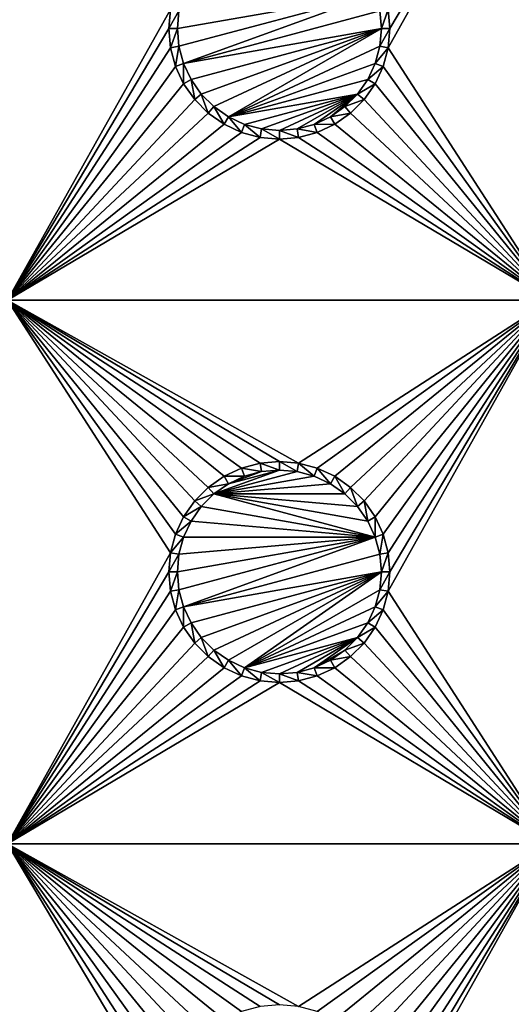
# Model space of a CAD drawing. Extents: x -150 to 150, y -120 to 120.
# Drawn here: x -112 to -99, y -42 to -15 of the extents above; entities that cross this region are included whole.
import ezdxf

# ---------------------------------------------------------------- set-up
doc = ezdxf.new("R2010")
doc.units = 0
for name, color, linetype in [('L2', 7, 'CONTINUOUS'), ('L3', 7, 'CONTINUOUS'), ('L6', 7, 'CONTINUOUS')]:
    doc.layers.add(name, color=color, linetype=linetype)

msp = doc.modelspace()

# ---------------------------------------------------------------- linework, layer by layer
at = {"layer": 'L2', "color": 250}
for points in [[(135.1, 117.5987, -151.99), (135.1, -117.5987, -151.99), (-135.1, 117.5987, -151.99)], [(-135.1, 117.5987, -151.99), (135.1, -117.5987, -151.99), (-135.1, -117.5987, -151.99)], [(-75, 33, -144.69), (-146.998, 74.29536, -149.9772), (-75, -33, -144.69)], [(-75, -33, -144.69), (-146.998, 74.29536, -149.9772), (-146.998, -74.29536, -149.9772)], [(-146.998, -74.29536, -149.9772), (-74.83684, -34.97135, -144.69), (-75, -33, -144.69)], [(-146.998, -74.29536, -149.9772), (-74.50028, -36.30114, -144.69), (-74.83684, -34.97135, -144.69)], [(-146.9973, -81.84918, -149.9778), (-74.50028, -36.30114, -144.69), (-146.998, -74.29536, -149.9772)], [(-146.9973, -81.84918, -149.9778), (-74.34893, -36.8991, -144.69), (-74.50028, -36.30114, -144.69)], [(-73.55031, -38.71768, -144.69), (-74.34893, -36.8991, -144.69), (-146.9973, -81.84918, -149.9778)], [(-73.14195, -39.34175, -144.69), (-73.55031, -38.71768, -144.69), (-146.9973, -81.84918, -149.9778)], [(-146.9968, -87.62724, -149.9782), (-73.14195, -39.34175, -144.69), (-146.9973, -81.84918, -149.9778)], [(-146.9963, -89.40341, -149.9785), (-73.14195, -39.34175, -144.69), (-146.9968, -87.62724, -149.9782)], [(-146.9963, -89.40341, -149.9785), (-72.4634, -40.37874, -144.69), (-73.14195, -39.34175, -144.69)], [(-146.9946, -96.96162, -149.98), (-72.4634, -40.37874, -144.69), (-146.9963, -89.40341, -149.9785)], [(-146.9946, -96.96162, -149.98), (-71.11353, -41.84144, -144.69), (-72.4634, -40.37874, -144.69)], [(-71.01883, -41.91488, -144.69), (-71.11353, -41.84144, -144.69), (-146.9946, -96.96162, -149.98)], [(-71.01883, -41.91488, -144.69), (-146.9946, -96.96162, -149.98), (-69.54526, -43.05771, -144.69)]]:
    msp.add_3dface(points, dxfattribs=at)
at = {"layer": 'L3', "color": 250}
for points in [[(120.3, -110.5, -161.89), (120.3, 110.5, -161.89), (-120.3, -110.5, -161.89)], [(-120.3, -110.5, -161.89), (120.3, 110.5, -161.89), (-120.3, 110.5, -161.89)], [(-108.0037, -14.47037, -163.49), (-112.5, -22.5, -163.49), (-112.5, -7.5, -163.49)], [(-97.5, -7.5, -163.49), (-97.5, -22.5, -163.49), (-101.9963, -15.52963, -163.49)], [(-97.5, -7.5, -163.49), (-101.9963, -15.52963, -163.49), (-101.95, -15, -163.49)], [(-101.95, -15, -163.49), (-101.9963, -14.47037, -163.49), (-97.5, -7.5, -163.49)], [(-107.8142, -15, -167.99), (-102.3555, -14.0375, -167.99), (-107.7714, -15.48867, -167.99)], [(-107.8142, -15, -167.99), (-107.7714, -14.51133, -167.99), (-102.3555, -14.0375, -167.99)], [(-107.7714, -15.48867, -167.99), (-102.3555, -14.0375, -167.99), (-107.6445, -15.9625, -167.99)], [(-102.3555, -14.0375, -167.99), (-102.2286, -14.51133, -167.99), (-107.6445, -15.9625, -167.99)], [(-108.0037, -14.47037, -163.49), (-108.05, -15, -163.49), (-112.5, -22.5, -163.49)], [(-108.0037, -14.47037, -163.49), (-107.7714, -14.51133, -167.99), (-108.05, -15, -163.49)], [(-108.05, -15, -163.49), (-107.7714, -14.51133, -167.99), (-107.8142, -15, -167.99)], [(-107.6445, -15.9625, -167.99), (-102.2286, -14.51133, -167.99), (-102.1858, -15, -167.99)], [(-101.9963, -14.47037, -163.49), (-102.1858, -15, -167.99), (-102.2286, -14.51133, -167.99)], [(-101.95, -15, -163.49), (-102.1858, -15, -167.99), (-101.9963, -14.47037, -163.49)], [(-112.5, -22.5, -163.49), (-108.05, -15, -163.49), (-108.0037, -15.52963, -163.49)], [(-108.05, -15, -163.49), (-107.8142, -15, -167.99), (-108.0037, -15.52963, -163.49)], [(-108.0037, -15.52963, -163.49), (-107.8142, -15, -167.99), (-107.7714, -15.48867, -167.99)], [(-107.6445, -15.9625, -167.99), (-102.1858, -15, -167.99), (-107.4371, -16.40708, -167.99)], [(-107.4371, -16.40708, -167.99), (-102.1858, -15, -167.99), (-107.1558, -16.80891, -167.99)], [(-106.8089, -17.15578, -167.99), (-107.1558, -16.80891, -167.99), (-102.1858, -15, -167.99)], [(-106.8089, -17.15578, -167.99), (-102.1858, -15, -167.99), (-106.4071, -17.43714, -167.99)], [(-106.4071, -17.43714, -167.99), (-102.1858, -15, -167.99), (-102.2286, -15.48867, -167.99)], [(-101.9963, -15.52963, -163.49), (-102.2286, -15.48867, -167.99), (-101.95, -15, -163.49)], [(-101.95, -15, -163.49), (-102.2286, -15.48867, -167.99), (-102.1858, -15, -167.99)], [(-108.0037, -15.52963, -163.49), (-107.7714, -15.48867, -167.99), (-107.8661, -16.04316, -163.49)], [(-107.8661, -16.04316, -163.49), (-107.7714, -15.48867, -167.99), (-107.6445, -15.9625, -167.99)], [(-106.4071, -17.43714, -167.99), (-102.2286, -15.48867, -167.99), (-102.3555, -15.9625, -167.99)], [(-101.9963, -15.52963, -163.49), (-102.3555, -15.9625, -167.99), (-102.2286, -15.48867, -167.99)], [(-108.0037, -15.52963, -163.49), (-107.8661, -16.04316, -163.49), (-112.5, -22.5, -163.49)], [(-102.1339, -16.04316, -163.49), (-102.3555, -15.9625, -167.99), (-101.9963, -15.52963, -163.49)], [(-97.5, -22.5, -163.49), (-102.1339, -16.04316, -163.49), (-101.9963, -15.52963, -163.49)], [(-107.8661, -16.04316, -163.49), (-107.6445, -15.9625, -167.99), (-107.6414, -16.525, -163.49)], [(-107.6414, -16.525, -163.49), (-107.6445, -15.9625, -167.99), (-107.4371, -16.40708, -167.99)], [(-102.3555, -15.9625, -167.99), (-102.5629, -16.40708, -167.99), (-106.4071, -17.43714, -167.99)], [(-102.1339, -16.04316, -163.49), (-102.5629, -16.40708, -167.99), (-102.3555, -15.9625, -167.99)], [(-112.5, -22.5, -163.49), (-107.8661, -16.04316, -163.49), (-107.6414, -16.525, -163.49)], [(-102.3586, -16.525, -163.49), (-102.5629, -16.40708, -167.99), (-102.1339, -16.04316, -163.49)], [(-97.5, -22.5, -163.49), (-102.3586, -16.525, -163.49), (-102.1339, -16.04316, -163.49)], [(-112.5, -22.5, -163.49), (-107.6414, -16.525, -163.49), (-107.3364, -16.9605, -163.49)], [(-107.6414, -16.525, -163.49), (-107.4371, -16.40708, -167.99), (-107.3364, -16.9605, -163.49)], [(-107.3364, -16.9605, -163.49), (-107.4371, -16.40708, -167.99), (-107.1558, -16.80891, -167.99)], [(-106.4071, -17.43714, -167.99), (-102.5629, -16.40708, -167.99), (-102.8442, -16.80891, -167.99)], [(-102.3586, -16.525, -163.49), (-102.8442, -16.80891, -167.99), (-102.5629, -16.40708, -167.99)], [(-102.6636, -16.9605, -163.49), (-102.8442, -16.80891, -167.99), (-102.3586, -16.525, -163.49)], [(-102.6636, -16.9605, -163.49), (-102.3586, -16.525, -163.49), (-97.5, -22.5, -163.49)], [(-107.3364, -16.9605, -163.49), (-107.1558, -16.80891, -167.99), (-106.9605, -17.33644, -163.49)], [(-106.9605, -17.33644, -163.49), (-107.1558, -16.80891, -167.99), (-106.8089, -17.15578, -167.99)], [(-106.4071, -17.43714, -167.99), (-102.8442, -16.80891, -167.99), (-105.9625, -17.64445, -167.99)], [(-105.9625, -17.64445, -167.99), (-102.8442, -16.80891, -167.99), (-105.4887, -17.77141, -167.99)], [(-102.8442, -16.80891, -167.99), (-105, -17.81416, -167.99), (-105.4887, -17.77141, -167.99)], [(-102.8442, -16.80891, -167.99), (-104.5113, -17.77141, -167.99), (-105, -17.81416, -167.99)], [(-104.0375, -17.64445, -167.99), (-104.5113, -17.77141, -167.99), (-102.8442, -16.80891, -167.99)], [(-104.0375, -17.64445, -167.99), (-102.8442, -16.80891, -167.99), (-103.5929, -17.43714, -167.99)], [(-103.5929, -17.43714, -167.99), (-102.8442, -16.80891, -167.99), (-103.1911, -17.15578, -167.99)], [(-102.6636, -16.9605, -163.49), (-103.1911, -17.15578, -167.99), (-102.8442, -16.80891, -167.99)], [(-107.3364, -16.9605, -163.49), (-106.9605, -17.33644, -163.49), (-112.5, -22.5, -163.49)], [(-103.0395, -17.33644, -163.49), (-103.1911, -17.15578, -167.99), (-102.6636, -16.9605, -163.49)], [(-97.5, -22.5, -163.49), (-103.0395, -17.33644, -163.49), (-102.6636, -16.9605, -163.49)], [(-112.5, -22.5, -163.49), (-106.9605, -17.33644, -163.49), (-106.525, -17.64138, -163.49)], [(-106.9605, -17.33644, -163.49), (-106.8089, -17.15578, -167.99), (-106.525, -17.64138, -163.49)], [(-106.525, -17.64138, -163.49), (-106.8089, -17.15578, -167.99), (-106.4071, -17.43714, -167.99)], [(-103.0395, -17.33644, -163.49), (-103.5929, -17.43714, -167.99), (-103.1911, -17.15578, -167.99)], [(-103.475, -17.64138, -163.49), (-103.5929, -17.43714, -167.99), (-103.0395, -17.33644, -163.49)], [(-97.5, -22.5, -163.49), (-103.475, -17.64138, -163.49), (-103.0395, -17.33644, -163.49)], [(-112.5, -22.5, -163.49), (-106.525, -17.64138, -163.49), (-106.0432, -17.86606, -163.49)], [(-106.525, -17.64138, -163.49), (-106.4071, -17.43714, -167.99), (-106.0432, -17.86606, -163.49)], [(-106.0432, -17.86606, -163.49), (-106.4071, -17.43714, -167.99), (-105.9625, -17.64445, -167.99)], [(-106.0432, -17.86606, -163.49), (-105.9625, -17.64445, -167.99), (-105.5296, -18.00366, -163.49)], [(-105.5296, -18.00366, -163.49), (-105.9625, -17.64445, -167.99), (-105.4887, -17.77141, -167.99)], [(-103.9568, -17.86606, -163.49), (-104.5113, -17.77141, -167.99), (-104.0375, -17.64445, -167.99)], [(-103.475, -17.64138, -163.49), (-104.0375, -17.64445, -167.99), (-103.5929, -17.43714, -167.99)], [(-103.9568, -17.86606, -163.49), (-104.0375, -17.64445, -167.99), (-103.475, -17.64138, -163.49)], [(-103.9568, -17.86606, -163.49), (-103.475, -17.64138, -163.49), (-97.5, -22.5, -163.49)], [(-106.0432, -17.86606, -163.49), (-105.5296, -18.00366, -163.49), (-112.5, -22.5, -163.49)], [(-105.5296, -18.00366, -163.49), (-105.4887, -17.77141, -167.99), (-105, -18.05, -163.49)], [(-105, -18.05, -163.49), (-105.4887, -17.77141, -167.99), (-105, -17.81416, -167.99)], [(-104.4704, -18.00366, -163.49), (-105, -17.81416, -167.99), (-104.5113, -17.77141, -167.99)], [(-105, -18.05, -163.49), (-105, -17.81416, -167.99), (-104.4704, -18.00366, -163.49)], [(-104.4704, -18.00366, -163.49), (-104.5113, -17.77141, -167.99), (-103.9568, -17.86606, -163.49)], [(-97.5, -22.5, -163.49), (-104.4704, -18.00366, -163.49), (-103.9568, -17.86606, -163.49)], [(-112.5, -22.5, -163.49), (-105.5296, -18.00366, -163.49), (-105, -18.05, -163.49)], [(-112.5, -22.5, -163.49), (-105, -18.05, -163.49), (-97.5, -22.5, -163.49)], [(-97.5, -22.5, -163.49), (-105, -18.05, -163.49), (-104.4704, -18.00366, -163.49)], [(-112.5, -22.5, -163.49), (-107.8661, -28.95684, -163.49), (-108.0037, -29.47037, -163.49)], [(-106.9605, -27.66356, -163.49), (-107.3364, -28.0395, -163.49), (-112.5, -22.5, -163.49)], [(-112.5, -22.5, -163.49), (-107.3364, -28.0395, -163.49), (-107.6414, -28.475, -163.49)], [(-112.5, -22.5, -163.49), (-107.6414, -28.475, -163.49), (-107.8661, -28.95684, -163.49)], [(-105.5296, -26.99634, -163.49), (-106.0432, -27.13394, -163.49), (-112.5, -22.5, -163.49)], [(-112.5, -22.5, -163.49), (-106.0432, -27.13394, -163.49), (-106.525, -27.35862, -163.49)], [(-112.5, -22.5, -163.49), (-106.525, -27.35862, -163.49), (-106.9605, -27.66356, -163.49)], [(-97.5, -22.5, -163.49), (-104.4704, -26.99634, -163.49), (-112.5, -22.5, -163.49)], [(-112.5, -22.5, -163.49), (-104.4704, -26.99634, -163.49), (-105, -26.95, -163.49)], [(-112.5, -22.5, -163.49), (-105, -26.95, -163.49), (-105.5296, -26.99634, -163.49)], [(-108.0037, -29.47037, -163.49), (-112.5, -37.5, -163.49), (-112.5, -22.5, -163.49)], [(-97.5, -22.5, -163.49), (-103.9568, -27.13394, -163.49), (-104.4704, -26.99634, -163.49)], [(-103.475, -27.35862, -163.49), (-103.9568, -27.13394, -163.49), (-97.5, -22.5, -163.49)], [(-97.5, -22.5, -163.49), (-103.0395, -27.66356, -163.49), (-103.475, -27.35862, -163.49)], [(-97.5, -22.5, -163.49), (-102.6636, -28.0395, -163.49), (-103.0395, -27.66356, -163.49)], [(-102.3586, -28.475, -163.49), (-102.6636, -28.0395, -163.49), (-97.5, -22.5, -163.49)], [(-97.5, -22.5, -163.49), (-102.1339, -28.95684, -163.49), (-102.3586, -28.475, -163.49)], [(-97.5, -22.5, -163.49), (-101.9963, -29.47037, -163.49), (-102.1339, -28.95684, -163.49)], [(-97.5, -22.5, -163.49), (-97.5, -37.5, -163.49), (-101.9963, -30.52963, -163.49)], [(-97.5, -22.5, -163.49), (-101.9963, -30.52963, -163.49), (-101.95, -30, -163.49)], [(-101.95, -30, -163.49), (-101.9963, -29.47037, -163.49), (-97.5, -22.5, -163.49)], [(-106.0432, -27.13394, -163.49), (-105.9625, -27.35555, -167.99), (-106.525, -27.35862, -163.49)], [(-105.5296, -26.99634, -163.49), (-105.4887, -27.22859, -167.99), (-106.0432, -27.13394, -163.49)], [(-106.0432, -27.13394, -163.49), (-105.4887, -27.22859, -167.99), (-105.9625, -27.35555, -167.99)], [(-105, -26.95, -163.49), (-105, -27.18583, -167.99), (-105.5296, -26.99634, -163.49)], [(-105.5296, -26.99634, -163.49), (-105, -27.18583, -167.99), (-105.4887, -27.22859, -167.99)], [(-104.4704, -26.99634, -163.49), (-104.5113, -27.22859, -167.99), (-105, -26.95, -163.49)], [(-105, -26.95, -163.49), (-104.5113, -27.22859, -167.99), (-105, -27.18583, -167.99)], [(-104.4704, -26.99634, -163.49), (-104.0375, -27.35555, -167.99), (-104.5113, -27.22859, -167.99)], [(-103.9568, -27.13394, -163.49), (-104.0375, -27.35555, -167.99), (-104.4704, -26.99634, -163.49)], [(-103.9568, -27.13394, -163.49), (-103.5929, -27.56286, -167.99), (-104.0375, -27.35555, -167.99)], [(-103.475, -27.35862, -163.49), (-103.5929, -27.56286, -167.99), (-103.9568, -27.13394, -163.49)], [(-106.525, -27.35862, -163.49), (-106.4071, -27.56286, -167.99), (-106.9605, -27.66356, -163.49)], [(-106.4071, -27.56286, -167.99), (-105, -27.18583, -167.99), (-106.8089, -27.84422, -167.99)], [(-106.8089, -27.84422, -167.99), (-105, -27.18583, -167.99), (-104.5113, -27.22859, -167.99)], [(-106.8089, -27.84422, -167.99), (-104.5113, -27.22859, -167.99), (-104.0375, -27.35555, -167.99)], [(-104.0375, -27.35555, -167.99), (-103.5929, -27.56286, -167.99), (-106.8089, -27.84422, -167.99)], [(-106.525, -27.35862, -163.49), (-105.9625, -27.35555, -167.99), (-106.4071, -27.56286, -167.99)], [(-106.4071, -27.56286, -167.99), (-105.4887, -27.22859, -167.99), (-105, -27.18583, -167.99)], [(-105.9625, -27.35555, -167.99), (-105.4887, -27.22859, -167.99), (-106.4071, -27.56286, -167.99)], [(-103.475, -27.35862, -163.49), (-103.1911, -27.84422, -167.99), (-103.5929, -27.56286, -167.99)], [(-103.0395, -27.66356, -163.49), (-103.1911, -27.84422, -167.99), (-103.475, -27.35862, -163.49)], [(-106.9605, -27.66356, -163.49), (-106.8089, -27.84422, -167.99), (-107.3364, -28.0395, -163.49)], [(-106.9605, -27.66356, -163.49), (-106.4071, -27.56286, -167.99), (-106.8089, -27.84422, -167.99)], [(-106.8089, -27.84422, -167.99), (-103.5929, -27.56286, -167.99), (-103.1911, -27.84422, -167.99)], [(-103.0395, -27.66356, -163.49), (-102.8442, -28.19109, -167.99), (-103.1911, -27.84422, -167.99)], [(-102.6636, -28.0395, -163.49), (-102.8442, -28.19109, -167.99), (-103.0395, -27.66356, -163.49)], [(-107.3364, -28.0395, -163.49), (-106.8089, -27.84422, -167.99), (-107.1558, -28.19109, -167.99)], [(-102.3555, -29.0375, -167.99), (-107.1558, -28.19109, -167.99), (-106.8089, -27.84422, -167.99)], [(-102.3555, -29.0375, -167.99), (-106.8089, -27.84422, -167.99), (-102.5629, -28.59292, -167.99)], [(-102.5629, -28.59292, -167.99), (-106.8089, -27.84422, -167.99), (-102.8442, -28.19109, -167.99)], [(-106.8089, -27.84422, -167.99), (-103.1911, -27.84422, -167.99), (-102.8442, -28.19109, -167.99)], [(-107.3364, -28.0395, -163.49), (-107.1558, -28.19109, -167.99), (-107.6414, -28.475, -163.49)], [(-107.6414, -28.475, -163.49), (-107.1558, -28.19109, -167.99), (-107.4371, -28.59292, -167.99)], [(-107.4371, -28.59292, -167.99), (-107.1558, -28.19109, -167.99), (-102.3555, -29.0375, -167.99)], [(-102.6636, -28.0395, -163.49), (-102.5629, -28.59292, -167.99), (-102.8442, -28.19109, -167.99)], [(-102.3586, -28.475, -163.49), (-102.5629, -28.59292, -167.99), (-102.6636, -28.0395, -163.49)], [(-107.6414, -28.475, -163.49), (-107.4371, -28.59292, -167.99), (-107.8661, -28.95684, -163.49)], [(-102.3586, -28.475, -163.49), (-102.3555, -29.0375, -167.99), (-102.5629, -28.59292, -167.99)], [(-102.1339, -28.95684, -163.49), (-102.3555, -29.0375, -167.99), (-102.3586, -28.475, -163.49)], [(-107.8661, -28.95684, -163.49), (-107.4371, -28.59292, -167.99), (-107.6445, -29.0375, -167.99)], [(-102.3555, -29.0375, -167.99), (-107.6445, -29.0375, -167.99), (-107.4371, -28.59292, -167.99)], [(-107.8661, -28.95684, -163.49), (-107.6445, -29.0375, -167.99), (-108.0037, -29.47037, -163.49)], [(-108.0037, -29.47037, -163.49), (-107.6445, -29.0375, -167.99), (-107.7714, -29.51133, -167.99)], [(-107.8142, -30, -167.99), (-102.3555, -29.0375, -167.99), (-107.7714, -30.48868, -167.99)], [(-107.8142, -30, -167.99), (-107.7714, -29.51133, -167.99), (-102.3555, -29.0375, -167.99)], [(-107.7714, -30.48868, -167.99), (-102.3555, -29.0375, -167.99), (-107.6445, -30.9625, -167.99)], [(-102.3555, -29.0375, -167.99), (-107.7714, -29.51133, -167.99), (-107.6445, -29.0375, -167.99)], [(-102.3555, -29.0375, -167.99), (-102.2286, -29.51133, -167.99), (-107.6445, -30.9625, -167.99)], [(-102.1339, -28.95684, -163.49), (-102.2286, -29.51133, -167.99), (-102.3555, -29.0375, -167.99)], [(-101.9963, -29.47037, -163.49), (-102.2286, -29.51133, -167.99), (-102.1339, -28.95684, -163.49)], [(-108.0037, -29.47037, -163.49), (-108.05, -30, -163.49), (-112.5, -37.5, -163.49)], [(-108.0037, -29.47037, -163.49), (-107.7714, -29.51133, -167.99), (-108.05, -30, -163.49)], [(-108.05, -30, -163.49), (-107.7714, -29.51133, -167.99), (-107.8142, -30, -167.99)], [(-107.6445, -30.9625, -167.99), (-102.2286, -29.51133, -167.99), (-102.1858, -30, -167.99)], [(-101.9963, -29.47037, -163.49), (-102.1858, -30, -167.99), (-102.2286, -29.51133, -167.99)], [(-101.95, -30, -163.49), (-102.1858, -30, -167.99), (-101.9963, -29.47037, -163.49)], [(-108.05, -30, -163.49), (-108.0037, -30.52963, -163.49), (-112.5, -37.5, -163.49)], [(-108.05, -30, -163.49), (-107.8142, -30, -167.99), (-108.0037, -30.52963, -163.49)], [(-108.0037, -30.52963, -163.49), (-107.8142, -30, -167.99), (-107.7714, -30.48868, -167.99)], [(-107.6445, -30.9625, -167.99), (-102.1858, -30, -167.99), (-107.4371, -31.40708, -167.99)], [(-107.4371, -31.40708, -167.99), (-102.1858, -30, -167.99), (-107.1558, -31.80891, -167.99)], [(-106.8089, -32.15577, -167.99), (-107.1558, -31.80891, -167.99), (-102.1858, -30, -167.99)], [(-102.1858, -30, -167.99), (-106.4071, -32.43714, -167.99), (-106.8089, -32.15577, -167.99)], [(-102.1858, -30, -167.99), (-105.9625, -32.64445, -167.99), (-106.4071, -32.43714, -167.99)], [(-102.2286, -30.48868, -167.99), (-105.9625, -32.64445, -167.99), (-102.1858, -30, -167.99)], [(-101.9963, -30.52963, -163.49), (-102.2286, -30.48868, -167.99), (-101.95, -30, -163.49)], [(-101.95, -30, -163.49), (-102.2286, -30.48868, -167.99), (-102.1858, -30, -167.99)], [(-112.5, -37.5, -163.49), (-108.0037, -30.52963, -163.49), (-107.8661, -31.04316, -163.49)], [(-108.0037, -30.52963, -163.49), (-107.7714, -30.48868, -167.99), (-107.8661, -31.04316, -163.49)], [(-107.8661, -31.04316, -163.49), (-107.7714, -30.48868, -167.99), (-107.6445, -30.9625, -167.99)], [(-102.2286, -30.48868, -167.99), (-102.3555, -30.9625, -167.99), (-105.9625, -32.64445, -167.99)], [(-101.9963, -30.52963, -163.49), (-102.3555, -30.9625, -167.99), (-102.2286, -30.48868, -167.99)], [(-102.1339, -31.04316, -163.49), (-102.3555, -30.9625, -167.99), (-101.9963, -30.52963, -163.49)], [(-97.5, -37.5, -163.49), (-102.1339, -31.04316, -163.49), (-101.9963, -30.52963, -163.49)], [(-107.8661, -31.04316, -163.49), (-107.6445, -30.9625, -167.99), (-107.6414, -31.525, -163.49)], [(-107.6414, -31.525, -163.49), (-107.6445, -30.9625, -167.99), (-107.4371, -31.40708, -167.99)], [(-102.3555, -30.9625, -167.99), (-102.5629, -31.40708, -167.99), (-105.9625, -32.64445, -167.99)], [(-102.1339, -31.04316, -163.49), (-102.5629, -31.40708, -167.99), (-102.3555, -30.9625, -167.99)], [(-112.5, -37.5, -163.49), (-107.8661, -31.04316, -163.49), (-107.6414, -31.525, -163.49)], [(-102.3586, -31.525, -163.49), (-102.5629, -31.40708, -167.99), (-102.1339, -31.04316, -163.49)], [(-97.5, -37.5, -163.49), (-102.3586, -31.525, -163.49), (-102.1339, -31.04316, -163.49)], [(-107.6414, -31.525, -163.49), (-107.3364, -31.9605, -163.49), (-112.5, -37.5, -163.49)], [(-107.6414, -31.525, -163.49), (-107.4371, -31.40708, -167.99), (-107.3364, -31.9605, -163.49)], [(-107.3364, -31.9605, -163.49), (-107.4371, -31.40708, -167.99), (-107.1558, -31.80891, -167.99)], [(-105.9625, -32.64445, -167.99), (-102.5629, -31.40708, -167.99), (-102.8442, -31.80891, -167.99)], [(-102.3586, -31.525, -163.49), (-102.8442, -31.80891, -167.99), (-102.5629, -31.40708, -167.99)], [(-102.6636, -31.9605, -163.49), (-102.8442, -31.80891, -167.99), (-102.3586, -31.525, -163.49)], [(-102.6636, -31.9605, -163.49), (-102.3586, -31.525, -163.49), (-97.5, -37.5, -163.49)], [(-112.5, -37.5, -163.49), (-107.3364, -31.9605, -163.49), (-106.9605, -32.33644, -163.49)], [(-107.3364, -31.9605, -163.49), (-107.1558, -31.80891, -167.99), (-106.9605, -32.33644, -163.49)], [(-106.9605, -32.33644, -163.49), (-107.1558, -31.80891, -167.99), (-106.8089, -32.15577, -167.99)], [(-105.9625, -32.64445, -167.99), (-102.8442, -31.80891, -167.99), (-105.4887, -32.77141, -167.99)], [(-105.4887, -32.77141, -167.99), (-102.8442, -31.80891, -167.99), (-105, -32.81416, -167.99)], [(-102.8442, -31.80891, -167.99), (-104.5113, -32.77141, -167.99), (-105, -32.81416, -167.99)], [(-102.8442, -31.80891, -167.99), (-104.0375, -32.64445, -167.99), (-104.5113, -32.77141, -167.99)], [(-103.1911, -32.15577, -167.99), (-104.0375, -32.64445, -167.99), (-102.8442, -31.80891, -167.99)], [(-102.6636, -31.9605, -163.49), (-103.1911, -32.15577, -167.99), (-102.8442, -31.80891, -167.99)], [(-103.0395, -32.33644, -163.49), (-103.1911, -32.15577, -167.99), (-102.6636, -31.9605, -163.49)], [(-103.0395, -32.33644, -163.49), (-102.6636, -31.9605, -163.49), (-97.5, -37.5, -163.49)], [(-112.5, -37.5, -163.49), (-106.9605, -32.33644, -163.49), (-106.525, -32.64138, -163.49)], [(-106.9605, -32.33644, -163.49), (-106.8089, -32.15577, -167.99), (-106.525, -32.64138, -163.49)], [(-106.525, -32.64138, -163.49), (-106.8089, -32.15577, -167.99), (-106.4071, -32.43714, -167.99)], [(-103.1911, -32.15577, -167.99), (-103.5929, -32.43714, -167.99), (-104.0375, -32.64445, -167.99)], [(-103.0395, -32.33644, -163.49), (-103.5929, -32.43714, -167.99), (-103.1911, -32.15577, -167.99)], [(-103.475, -32.64138, -163.49), (-103.5929, -32.43714, -167.99), (-103.0395, -32.33644, -163.49)], [(-97.5, -37.5, -163.49), (-103.475, -32.64138, -163.49), (-103.0395, -32.33644, -163.49)], [(-106.525, -32.64138, -163.49), (-106.4071, -32.43714, -167.99), (-106.0432, -32.86606, -163.49)], [(-106.0432, -32.86606, -163.49), (-106.4071, -32.43714, -167.99), (-105.9625, -32.64445, -167.99)], [(-103.475, -32.64138, -163.49), (-104.0375, -32.64445, -167.99), (-103.5929, -32.43714, -167.99)], [(-106.525, -32.64138, -163.49), (-106.0432, -32.86606, -163.49), (-112.5, -37.5, -163.49)], [(-112.5, -37.5, -163.49), (-106.0432, -32.86606, -163.49), (-105.5296, -33.00367, -163.49)], [(-106.0432, -32.86606, -163.49), (-105.9625, -32.64445, -167.99), (-105.5296, -33.00367, -163.49)], [(-105.5296, -33.00367, -163.49), (-105.9625, -32.64445, -167.99), (-105.4887, -32.77141, -167.99)], [(-105.5296, -33.00367, -163.49), (-105.4887, -32.77141, -167.99), (-105, -33.05, -163.49)], [(-105, -33.05, -163.49), (-105.4887, -32.77141, -167.99), (-105, -32.81416, -167.99)], [(-104.4704, -33.00367, -163.49), (-105, -32.81416, -167.99), (-104.5113, -32.77141, -167.99)], [(-105, -33.05, -163.49), (-105, -32.81416, -167.99), (-104.4704, -33.00367, -163.49)], [(-103.9568, -32.86606, -163.49), (-104.5113, -32.77141, -167.99), (-104.0375, -32.64445, -167.99)], [(-104.4704, -33.00367, -163.49), (-104.5113, -32.77141, -167.99), (-103.9568, -32.86606, -163.49)], [(-104.4704, -33.00367, -163.49), (-103.9568, -32.86606, -163.49), (-97.5, -37.5, -163.49)], [(-103.9568, -32.86606, -163.49), (-104.0375, -32.64445, -167.99), (-103.475, -32.64138, -163.49)], [(-97.5, -37.5, -163.49), (-103.9568, -32.86606, -163.49), (-103.475, -32.64138, -163.49)], [(-112.5, -37.5, -163.49), (-105.5296, -33.00367, -163.49), (-105, -33.05, -163.49)], [(-97.5, -37.5, -163.49), (-112.5, -37.5, -163.49), (-105, -33.05, -163.49)], [(-97.5, -37.5, -163.49), (-105, -33.05, -163.49), (-104.4704, -33.00367, -163.49)], [(-106.0432, -42.13394, -163.49), (-106.525, -42.35862, -163.49), (-112.5, -37.5, -163.49)], [(-107.6414, -43.475, -163.49), (-107.8661, -43.95684, -163.49), (-112.5, -37.5, -163.49)], [(-112.5, -37.5, -163.49), (-107.8661, -43.95684, -163.49), (-108.0037, -44.47037, -163.49)], [(-112.5, -37.5, -163.49), (-108.0037, -44.47037, -163.49), (-108.05, -45, -163.49)], [(-106.525, -42.35862, -163.49), (-106.9605, -42.66356, -163.49), (-112.5, -37.5, -163.49)], [(-112.5, -37.5, -163.49), (-106.9605, -42.66356, -163.49), (-107.3364, -43.0395, -163.49)], [(-112.5, -37.5, -163.49), (-107.3364, -43.0395, -163.49), (-107.6414, -43.475, -163.49)], [(-104.4704, -41.99634, -163.49), (-105, -41.95, -163.49), (-112.5, -37.5, -163.49)], [(-112.5, -37.5, -163.49), (-105, -41.95, -163.49), (-105.5296, -41.99634, -163.49)], [(-112.5, -37.5, -163.49), (-105.5296, -41.99634, -163.49), (-106.0432, -42.13394, -163.49)], [(-108.05, -45, -163.49), (-112.5, -52.5, -163.49), (-112.5, -37.5, -163.49)], [(-104.4704, -41.99634, -163.49), (-112.5, -37.5, -163.49), (-97.5, -37.5, -163.49)], [(-97.5, -37.5, -163.49), (-103.9568, -42.13394, -163.49), (-104.4704, -41.99634, -163.49)], [(-97.5, -37.5, -163.49), (-103.475, -42.35862, -163.49), (-103.9568, -42.13394, -163.49)], [(-103.0395, -42.66356, -163.49), (-103.475, -42.35862, -163.49), (-97.5, -37.5, -163.49)], [(-97.5, -37.5, -163.49), (-102.6636, -43.0395, -163.49), (-103.0395, -42.66356, -163.49)], [(-97.5, -37.5, -163.49), (-102.3586, -43.475, -163.49), (-102.6636, -43.0395, -163.49)], [(-102.1339, -43.95684, -163.49), (-102.3586, -43.475, -163.49), (-97.5, -37.5, -163.49)], [(-97.5, -37.5, -163.49), (-101.9963, -44.47037, -163.49), (-102.1339, -43.95684, -163.49)], [(-101.9963, -45.52963, -163.49), (-97.5, -37.5, -163.49), (-97.5, -52.5, -163.49)], [(-101.9963, -45.52963, -163.49), (-101.95, -45, -163.49), (-97.5, -37.5, -163.49)], [(-97.5, -37.5, -163.49), (-101.95, -45, -163.49), (-101.9963, -44.47037, -163.49)]]:
    msp.add_3dface(points, dxfattribs=at)
at = {"layer": 'L6', "color": 7}
for points in [[(149.2, 120, -149.99), (-149.2, 120, -149.99), (-149.2, -120, -149.99)], [(-149.2, -120, -149.99), (149.2, -120, -149.99), (149.2, 120, -149.99)], [(149.2, -119.2, -165.49), (-149.2, -119.2, -165.49), (149.2, 119.2, -165.49)], [(149.2, 119.2, -165.49), (-149.2, -119.2, -165.49), (-149.2, 119.2, -165.49)]]:
    msp.add_3dface(points, dxfattribs=at)

doc.saveas('drawing.dxf')
